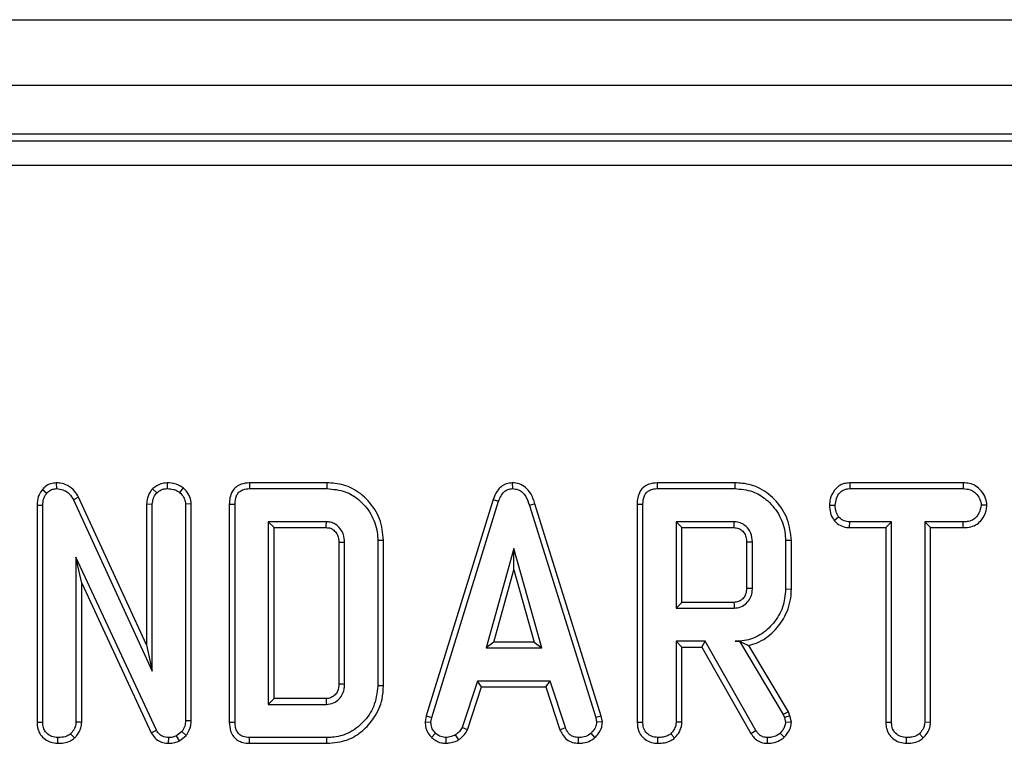
# Model space of a CAD drawing. Units: millimetres. Extents: x -220 to 713, y -3 to 494.
# Drawn here: x 101 to 113, y 234 to 243 of the extents above; entities that cross this region are included whole.
import ezdxf

# ---------------------------------------------------------------- set-up
doc = ezdxf.new("R2010")
doc.units = ezdxf.units.MM

msp = doc.modelspace()

# ---------------------------------------------------------------- linework, layer by layer
at = {"color": 7, "linetype": 'Continuous', "lineweight": 25}
for p, q in [((63.9052, 243.1451), (263.7052, 243.1451)), ((63.9052, 242.3451), (263.7052, 242.3451)), ((142.9113, 241.7451), (84.699, 241.7451)), ((84.7801, 241.664), (142.8303, 241.664)), ((142.8303, 241.3652), (84.7801, 241.3652)), ((101.7287, 237.4858), (101.7305, 237.4152)), ((103.0839, 237.4858), (103.0842, 237.4152)), ((104.0873, 237.4857), (104.0887, 237.4152)), ((105.0361, 237.4857), (104.0873, 237.4857)), ((105.0361, 237.4857), (105.0351, 237.4152)), ((107.3005, 237.4858), (107.3008, 237.4152)), ((109.0697, 237.4857), (109.0712, 237.4152)), ((110.0185, 237.4857), (109.0697, 237.4857)), ((110.0185, 237.4857), (110.0175, 237.4152)), ((111.4224, 237.4857), (111.4243, 237.4152)), ((112.8106, 237.4857), (111.4224, 237.4857)), ((112.8106, 237.4857), (112.809, 237.4152)), ((101.5585, 237.4048), (101.6114, 237.3582)), ((102.9047, 237.414), (102.955, 237.3639)), ((103.2795, 237.4239), (103.235, 237.3689)), ((104.0887, 237.4152), (105.0351, 237.4152)), ((109.0712, 237.4152), (110.0175, 237.4152)), ((111.4243, 237.4152), (112.809, 237.4152)), ((102.0012, 237.3097), (101.9383, 237.2777)), ((101.9383, 237.2777), (102.9018, 235.1855)), ((102.8312, 235.5072), (102.0012, 237.3097)), ((107.0667, 237.2831), (106.2484, 234.6377)), ((106.3171, 234.6211), (107.1336, 237.2606)), ((107.0667, 237.2831), (107.1336, 237.2606)), ((101.4934, 237.2132), (101.5639, 237.2118)), ((101.4934, 237.2132), (101.4934, 234.5624)), ((101.5639, 234.5634), (101.5639, 237.2118)), ((102.8312, 237.228), (102.8312, 235.5072)), ((102.8312, 237.228), (102.9018, 237.2264)), ((102.9018, 235.1855), (102.9018, 237.2264)), ((103.3777, 237.2293), (103.3072, 237.227)), ((103.3072, 237.227), (103.3072, 234.5799)), ((103.3777, 234.5786), (103.3777, 237.2293)), ((103.8427, 237.2273), (103.8427, 234.5626)), ((103.8427, 237.2273), (103.9133, 237.2264)), ((103.9133, 234.5634), (103.9133, 237.2264)), ((107.5774, 237.229), (107.5098, 237.2087)), ((107.5098, 237.2087), (108.3188, 234.6185)), ((108.3872, 234.6359), (107.5774, 237.229)), ((108.8252, 237.2273), (108.8957, 237.2264)), ((108.8252, 237.2273), (108.8252, 234.5624)), ((108.8957, 234.5634), (108.8957, 237.2264)), ((111.1744, 237.2129), (111.245, 237.2125)), ((113.0995, 237.2126), (113.0288, 237.2125)), ((105.0281, 237.0098), (104.3187, 237.0098)), ((104.3892, 236.9392), (104.3187, 237.0098)), ((104.3187, 237.0098), (104.3187, 234.78)), ((110.0106, 237.0098), (109.3011, 237.0098)), ((109.3716, 236.9392), (109.3011, 237.0098)), ((109.3011, 237.0098), (109.3011, 235.9557)), ((111.2313, 237.027), (111.2868, 237.0712)), ((111.4219, 236.9392), (111.4237, 237.0098)), ((111.9342, 237.0098), (111.4237, 237.0098)), ((111.8637, 236.9392), (111.9342, 237.0098)), ((111.9342, 234.5615), (111.9342, 237.0098)), ((112.3396, 237.0098), (112.3396, 234.5615)), ((112.4101, 236.9392), (112.3396, 237.0098)), ((112.8096, 237.0098), (112.3396, 237.0098)), ((112.8109, 236.9392), (112.8096, 237.0098)), ((104.3892, 236.9392), (105.0263, 236.9392)), ((104.3892, 234.8506), (104.3892, 236.9392)), ((109.3716, 236.9392), (110.0087, 236.9392)), ((109.3716, 236.0263), (109.3716, 236.9392)), ((111.4219, 236.9392), (111.8637, 236.9392)), ((111.8637, 236.9392), (111.8637, 234.5606)), ((112.4101, 234.5597), (112.4101, 236.9392)), ((112.4101, 236.9392), (112.8109, 236.9392)), ((105.1806, 236.7602), (105.1806, 235.0294)), ((105.2511, 235.0284), (105.2511, 236.7615)), ((105.727, 236.7837), (105.6565, 236.783)), ((105.6565, 236.783), (105.6565, 235.0068)), ((105.727, 235.006), (105.727, 236.7837)), ((110.163, 236.7652), (110.163, 236.2)), ((110.2335, 236.199), (110.2335, 236.7665)), ((110.7095, 236.7806), (110.6389, 236.7798)), ((110.6389, 236.7798), (110.6389, 236.1857)), ((110.7095, 236.1849), (110.7095, 236.7806)), ((107.3198, 236.6855), (106.9803, 235.4692)), ((107.3198, 236.4231), (107.3198, 236.6855)), ((107.6593, 235.4692), (107.3198, 236.6855)), ((102.9518, 234.4646), (101.9693, 236.5797)), ((101.9693, 236.5797), (101.9693, 234.5621)), ((102.0399, 236.2604), (101.9693, 236.5797)), ((107.0732, 235.5398), (107.3198, 236.4231)), ((107.3198, 236.4231), (107.5664, 235.5398)), ((102.0399, 236.2604), (102.8891, 234.4322)), ((102.0399, 234.5602), (102.0399, 236.2604)), ((110.7095, 236.1849), (110.6389, 236.1857)), ((109.3716, 236.0263), (109.3011, 235.9557)), ((109.3011, 235.9557), (110.0106, 235.9557)), ((110.0085, 236.0263), (109.3716, 236.0263)), ((102.8312, 235.5072), (102.9018, 235.1855)), ((107.0732, 235.5398), (106.9803, 235.4692)), ((106.9803, 235.4692), (107.6593, 235.4692)), ((107.5664, 235.5398), (107.0732, 235.5398)), ((107.5664, 235.5398), (107.6593, 235.4692)), ((109.6565, 235.5503), (109.3011, 235.5503)), ((109.3716, 235.4798), (109.3011, 235.5503)), ((109.3011, 235.5503), (109.3011, 234.5621)), ((109.3716, 235.4798), (109.6155, 235.4798)), ((109.3716, 234.5602), (109.3716, 235.4798)), ((109.6155, 235.4798), (109.6565, 235.5503)), ((109.6155, 235.4798), (110.2161, 234.4246)), ((110.276, 234.4621), (109.6565, 235.5503)), ((110.0771, 235.5515), (110.022, 235.5503)), ((110.022, 235.5503), (110.0764, 235.5503)), ((110.0771, 235.5515), (110.0764, 235.5503)), ((110.0764, 235.5503), (110.6104, 234.6572)), ((110.6746, 234.6873), (110.1896, 235.4986)), ((105.727, 235.006), (105.6565, 235.0068)), ((106.8732, 235.0638), (106.6864, 234.4956)), ((106.752, 234.4695), (106.9243, 234.9933)), ((107.7613, 235.0638), (106.8732, 235.0638)), ((106.9243, 234.9933), (106.8732, 235.0638)), ((106.9243, 234.9933), (107.7103, 234.9933)), ((107.7103, 234.9933), (107.7613, 235.0638)), ((107.7103, 234.9933), (107.8825, 234.4702)), ((107.9482, 234.4963), (107.7613, 235.0638)), ((104.3892, 234.8506), (104.3187, 234.78)), ((105.0261, 234.8506), (104.3892, 234.8506)), ((104.3187, 234.78), (105.0281, 234.78)), ((106.2484, 234.6377), (106.2354, 234.5652)), ((106.2484, 234.6377), (106.3171, 234.6211)), ((106.3063, 234.5609), (106.3171, 234.6211)), ((108.3872, 234.6359), (108.3188, 234.6185)), ((108.3188, 234.6185), (108.3302, 234.5609)), ((108.4011, 234.5655), (108.3872, 234.6359)), ((110.6746, 234.6873), (110.6104, 234.6572)), ((110.6104, 234.6572), (110.6244, 234.6179)), ((110.6921, 234.638), (110.6244, 234.6179)), ((110.6244, 234.6179), (110.6389, 234.5577)), ((110.6921, 234.638), (110.6746, 234.6873)), ((110.7101, 234.5637), (110.6921, 234.638)), ((101.4934, 234.5624), (101.5639, 234.5634)), ((102.0399, 234.5602), (101.9693, 234.5621)), ((103.3777, 234.5786), (103.3072, 234.5799)), ((103.8427, 234.5626), (103.9133, 234.5634)), ((106.2354, 234.5652), (106.3063, 234.5609)), ((106.752, 234.4695), (106.6864, 234.4956)), ((107.8825, 234.4702), (107.9482, 234.4963)), ((108.4011, 234.5655), (108.3302, 234.5609)), ((108.8252, 234.5624), (108.8957, 234.5634)), ((109.3716, 234.5602), (109.3011, 234.5621)), ((110.7101, 234.5637), (110.6389, 234.5577)), ((111.8637, 234.5606), (111.9342, 234.5615)), ((112.4101, 234.5597), (112.3396, 234.5615)), ((101.7459, 234.304), (101.7464, 234.3746)), ((101.9522, 234.3689), (101.9041, 234.4209)), ((102.8891, 234.4322), (102.9518, 234.4646)), ((103.1009, 234.3041), (103.1019, 234.3746)), ((103.2635, 234.4488), (103.1957, 234.3943)), ((103.2322, 234.3331), (103.1957, 234.3943)), ((103.2322, 234.3331), (103.3161, 234.4006)), ((103.3161, 234.4006), (103.2635, 234.4488)), ((104.0873, 234.3041), (104.0887, 234.3746)), ((105.0351, 234.3746), (104.0887, 234.3746)), ((105.0361, 234.3041), (105.0351, 234.3746)), ((106.3149, 234.3759), (106.3633, 234.4272)), ((106.494, 234.3039), (106.4906, 234.3746)), ((106.6461, 234.3469), (106.6065, 234.4057)), ((108.1096, 234.304), (108.111, 234.3746)), ((108.3102, 234.3739), (108.2624, 234.426)), ((109.0776, 234.304), (109.0781, 234.3746)), ((109.284, 234.3689), (109.2359, 234.4209)), ((110.2161, 234.4246), (110.276, 234.4621)), ((110.4173, 234.304), (110.4185, 234.3746)), ((110.6217, 234.3771), (110.5731, 234.4285)), ((112.1161, 234.304), (112.1166, 234.3746)), ((112.3217, 234.3689), (112.2737, 234.4209)), ((104.0873, 234.3041), (105.0361, 234.3041))]:
    msp.add_line(p, q, dxfattribs=at)
at = {"color": 7, "linetype": 'Continuous', "lineweight": 25, "flags": 128}
for points in [[(105.0263, 236.9392), (105.027, 236.9642), (105.0281, 237.0098)], [(110.0087, 236.9392), (110.0093, 236.9603), (110.0099, 236.985), (110.0106, 237.0098)], [(105.1806, 236.7602), (105.2055, 236.7607), (105.2511, 236.7615)], [(110.163, 236.7652), (110.1841, 236.7656), (110.2088, 236.7661), (110.2335, 236.7665)], [(110.163, 236.2), (110.191, 236.1996), (110.2335, 236.199)], [(110.0085, 236.0263), (110.0093, 235.9983), (110.0106, 235.9557)], [(105.1806, 235.0294), (105.2045, 235.029), (105.2278, 235.0287), (105.2511, 235.0284)], [(105.0261, 234.8506), (105.0268, 234.8266), (105.0275, 234.8033), (105.0281, 234.78)]]:
    msp.add_lwpolyline(points, dxfattribs=at)
at = {"color": 7, "linetype": 'Continuous', "lineweight": 25}
for points, knots in [([(101.7287, 237.4858), (101.7055, 237.4837), (101.6584, 237.4796), (101.5996, 237.4476), (101.5708, 237.4176), (101.5585, 237.4048)], [0, 0, 0, 0, 0.3572057, 0.7267212, 1, 1, 1, 1]), ([(102.0012, 237.3097), (101.9861, 237.3353), (101.9522, 237.3927), (101.8738, 237.4565), (101.792, 237.4838), (101.7444, 237.4853), (101.7287, 237.4858)], [0, 0, 0, 0, 0.2599588, 0.5831319, 0.8622496, 1, 1, 1, 1]), ([(103.0839, 237.4858), (103.0575, 237.4837), (102.9933, 237.4787), (102.937, 237.4397), (102.9062, 237.4152), (102.9047, 237.414)], [0, 0, 0, 0, 0.3987263, 0.9717393, 1, 1, 1, 1]), ([(103.2795, 237.4239), (103.2605, 237.4367), (103.2089, 237.4715), (103.138, 237.4835), (103.0915, 237.4855), (103.0839, 237.4858)], [0, 0, 0, 0, 0.3284066, 0.8906757, 1, 1, 1, 1]), ([(104.0873, 237.4857), (104.0528, 237.4829), (103.9952, 237.4781), (103.923, 237.4385), (103.874, 237.3812), (103.8462, 237.3073), (103.8439, 237.2533), (103.8427, 237.2273)], [0, 0, 0, 0, 0.2545791, 0.4260549, 0.5983215, 0.8064843, 1, 1, 1, 1]), ([(105.727, 236.7837), (105.7175, 236.873), (105.6987, 237.0497), (105.5514, 237.2719), (105.3592, 237.4264), (105.174, 237.4807), (105.0687, 237.4845), (105.0361, 237.4857)], [0, 0, 0, 0, 0.2436909, 0.4827412, 0.710169, 0.9103552, 1, 1, 1, 1]), ([(107.3005, 237.4858), (107.2751, 237.4834), (107.2256, 237.4788), (107.161, 237.4404), (107.1033, 237.3759), (107.0806, 237.3183), (107.0667, 237.2831)], [0, 0, 0, 0, 0.2278475, 0.445002, 0.6612296, 1, 1, 1, 1]), ([(107.5774, 237.229), (107.5618, 237.2751), (107.5367, 237.3495), (107.466, 237.4332), (107.3878, 237.478), (107.329, 237.4845), (107.3006, 237.4858), (107.3005, 237.4858)], [0, 0, 0, 0, 0.3545686, 0.5721854, 0.7907434, 0.9994818, 1, 1, 1, 1]), ([(109.0697, 237.4857), (109.0353, 237.4829), (108.9777, 237.4781), (108.9054, 237.4385), (108.8564, 237.3812), (108.8287, 237.3073), (108.8263, 237.2533), (108.8252, 237.2273)], [0, 0, 0, 0, 0.2545791, 0.4260549, 0.5983215, 0.8064843, 1, 1, 1, 1]), ([(110.7095, 236.7806), (110.7, 236.8698), (110.6814, 237.0461), (110.5344, 237.2689), (110.3415, 237.4268), (110.1546, 237.4809), (110.0493, 237.4846), (110.0185, 237.4857)], [0, 0, 0, 0, 0.24315921, 0.48038307, 0.71064572, 0.91553739, 1, 1, 1, 1]), ([(111.4224, 237.4857), (111.3988, 237.484), (111.3511, 237.4804), (111.2842, 237.4496), (111.2227, 237.3852), (111.1818, 237.3027), (111.1765, 237.2378), (111.1744, 237.2129)], [0, 0, 0, 0, 0.1727877, 0.3484385, 0.5247142, 0.817631, 1, 1, 1, 1]), ([(113.0995, 237.2126), (113.0961, 237.2411), (113.0881, 237.306), (113.0359, 237.3865), (112.9674, 237.4506), (112.8892, 237.481), (112.8358, 237.4842), (112.8106, 237.4857)], [0, 0, 0, 0, 0.194011, 0.4426236, 0.6351715, 0.8280438, 1, 1, 1, 1]), ([(101.5585, 237.4048), (101.5434, 237.3844), (101.5078, 237.3363), (101.4954, 237.2661), (101.4938, 237.2227), (101.4934, 237.2132)], [0, 0, 0, 0, 0.3661583, 0.8622083, 1, 1, 1, 1]), ([(101.5639, 237.2118), (101.5656, 237.2366), (101.5681, 237.2748), (101.5854, 237.3252), (101.6026, 237.347), (101.6114, 237.3582)], [0, 0, 0, 0, 0.4729797, 0.7289263, 1, 1, 1, 1]), ([(101.6114, 237.3582), (101.6261, 237.3733), (101.6529, 237.4008), (101.6983, 237.413), (101.7229, 237.4147), (101.7305, 237.4152)], [0, 0, 0, 0, 0.4562724, 0.8304825, 1, 1, 1, 1]), ([(101.7305, 237.4152), (101.7576, 237.4126), (101.8076, 237.4077), (101.8782, 237.3659), (101.9164, 237.3173), (101.9346, 237.2844), (101.9383, 237.2777)], [0, 0, 0, 0, 0.3074218, 0.5688147, 0.913259, 1, 1, 1, 1]), ([(102.9047, 237.414), (102.8974, 237.4049), (102.8707, 237.3714), (102.8384, 237.3094), (102.8334, 237.2531), (102.8312, 237.228)], [0, 0, 0, 0, 0.1730012, 0.6311399, 1, 1, 1, 1]), ([(102.9018, 237.2264), (102.9043, 237.2501), (102.9092, 237.2974), (102.9368, 237.3409), (102.9532, 237.3616), (102.955, 237.3639)], [0, 0, 0, 0, 0.470492, 0.9425638, 1, 1, 1, 1]), ([(102.955, 237.3639), (102.9728, 237.3776), (103.0005, 237.3988), (103.0463, 237.4131), (103.0714, 237.4145), (103.0842, 237.4152)], [0, 0, 0, 0, 0.4708947, 0.7294275, 1, 1, 1, 1]), ([(103.0842, 237.4152), (103.1098, 237.4136), (103.1491, 237.4111), (103.2001, 237.3929), (103.2232, 237.377), (103.235, 237.3689)], [0, 0, 0, 0, 0.47755472, 0.73340213, 1, 1, 1, 1]), ([(103.235, 237.3689), (103.253, 237.3511), (103.2847, 237.3196), (103.3048, 237.2669), (103.3066, 237.2374), (103.3072, 237.227)], [0, 0, 0, 0, 0.45967401, 0.80999834, 1, 1, 1, 1]), ([(103.3777, 237.2293), (103.3745, 237.2578), (103.3679, 237.3164), (103.3252, 237.381), (103.2915, 237.4127), (103.2795, 237.4239)], [0, 0, 0, 0, 0.38044926, 0.77997304, 1, 1, 1, 1]), ([(103.9133, 237.2264), (103.9156, 237.2615), (103.9189, 237.312), (103.9535, 237.3689), (103.9945, 237.3992), (104.0419, 237.4132), (104.075, 237.4146), (104.0887, 237.4152)], [0, 0, 0, 0, 0.3516122, 0.5062891, 0.6620486, 0.8603021, 1, 1, 1, 1]), ([(105.0351, 237.4152), (105.1114, 237.4085), (105.2505, 237.3964), (105.4402, 237.2821), (105.5815, 237.1111), (105.6508, 236.9284), (105.6552, 236.8163), (105.6565, 236.783)], [0, 0, 0, 0, 0.2308384, 0.4210445, 0.6578235, 0.8985208, 1, 1, 1, 1]), ([(107.1336, 237.2606), (107.1413, 237.2812), (107.1569, 237.3227), (107.1921, 237.3727), (107.2368, 237.4047), (107.2738, 237.4138), (107.2952, 237.4149), (107.3008, 237.4152)], [0, 0, 0, 0, 0.2699277, 0.5421936, 0.7364882, 0.9314971, 1, 1, 1, 1]), ([(107.3008, 237.4152), (107.3253, 237.4128), (107.3702, 237.4086), (107.426, 237.3722), (107.4772, 237.3073), (107.4967, 237.2483), (107.5098, 237.2087)], [0, 0, 0, 0, 0.22918354, 0.41947027, 0.60969591, 1, 1, 1, 1]), ([(108.8957, 237.2264), (108.898, 237.2615), (108.9013, 237.312), (108.9359, 237.3689), (108.9769, 237.3992), (109.0243, 237.4132), (109.0575, 237.4146), (109.0712, 237.4152)], [0, 0, 0, 0, 0.3516122, 0.5062891, 0.6620486, 0.8603021, 1, 1, 1, 1]), ([(110.0175, 237.4152), (110.0921, 237.409), (110.2302, 237.3975), (110.4191, 237.2828), (110.5604, 237.1141), (110.6323, 236.9308), (110.6373, 236.8171), (110.6389, 236.7798)], [0, 0, 0, 0, 0.2250749, 0.4168077, 0.6542636, 0.8865042, 1, 1, 1, 1]), ([(111.245, 237.2125), (111.2488, 237.2408), (111.2563, 237.2974), (111.2935, 237.3629), (111.3416, 237.3997), (111.3839, 237.4131), (111.4119, 237.4145), (111.4243, 237.4152)], [0, 0, 0, 0, 0.283186, 0.5660768, 0.7215794, 0.8761816, 1, 1, 1, 1]), ([(112.809, 237.4152), (112.8385, 237.413), (112.8884, 237.4094), (112.9562, 237.3705), (112.9981, 237.3151), (113.0251, 237.2592), (113.0278, 237.2249), (113.0288, 237.2125)], [0, 0, 0, 0, 0.2651869, 0.4480003, 0.6897129, 0.8871458, 1, 1, 1, 1]), ([(111.1744, 237.2129), (111.1769, 237.182), (111.1816, 237.1216), (111.2099, 237.0609), (111.2284, 237.0316), (111.2313, 237.027)], [0, 0, 0, 0, 0.4704347, 0.9173057, 1, 1, 1, 1]), ([(111.2868, 237.0712), (111.2755, 237.0923), (111.258, 237.1247), (111.2464, 237.1735), (111.2455, 237.1994), (111.245, 237.2125)], [0, 0, 0, 0, 0.47963603, 0.73683063, 1, 1, 1, 1]), ([(113.0288, 237.2125), (113.022, 237.1797), (113.0108, 237.1252), (112.9704, 237.0626), (112.9192, 237.026), (112.8641, 237.0116), (112.8256, 237.0103), (112.8096, 237.0098)], [0, 0, 0, 0, 0.2989136, 0.4982221, 0.6532275, 0.8559157, 1, 1, 1, 1]), ([(112.8109, 236.9392), (112.8423, 236.941), (112.9008, 236.9442), (112.9817, 236.978), (113.0487, 237.0461), (113.0902, 237.1285), (113.0971, 237.1905), (113.0995, 237.2126)], [0, 0, 0, 0, 0.2125295, 0.3949031, 0.5785539, 0.8497895, 1, 1, 1, 1]), ([(105.2511, 236.7615), (105.2487, 236.7926), (105.2442, 236.8513), (105.2019, 236.9284), (105.1454, 236.9807), (105.0836, 237.0068), (105.0453, 237.0089), (105.0281, 237.0098)], [0, 0, 0, 0, 0.250014, 0.4708188, 0.6916074, 0.8617838, 1, 1, 1, 1]), ([(110.2335, 236.7665), (110.2301, 236.8026), (110.2235, 236.8722), (110.1672, 236.9495), (110.1018, 236.9949), (110.049, 237.008), (110.0185, 237.0094), (110.0106, 237.0098)], [0, 0, 0, 0, 0.2917651, 0.5642894, 0.7497236, 0.934852, 1, 1, 1, 1]), ([(111.2313, 237.027), (111.2391, 237.0191), (111.2661, 236.9918), (111.3214, 236.9542), (111.3821, 236.9411), (111.4155, 236.9395), (111.4219, 236.9392)], [0, 0, 0, 0, 0.15561995, 0.53325253, 0.91173336, 1, 1, 1, 1]), ([(111.4237, 237.0098), (111.3998, 237.012), (111.3519, 237.0164), (111.3093, 237.0488), (111.2896, 237.0684), (111.2868, 237.0712)], [0, 0, 0, 0, 0.45826201, 0.92246418, 1, 1, 1, 1]), ([(105.0263, 236.9392), (105.0442, 236.9381), (105.0776, 236.936), (105.1238, 236.9065), (105.1593, 236.8643), (105.1786, 236.8112), (105.1799, 236.7763), (105.1806, 236.7602)], [0, 0, 0, 0, 0.2006752, 0.373807, 0.6039203, 0.8182215, 1, 1, 1, 1]), ([(110.0087, 236.9392), (110.0278, 236.9376), (110.0624, 236.9348), (110.1109, 236.9039), (110.147, 236.8572), (110.1618, 236.8056), (110.1627, 236.7751), (110.163, 236.7652)], [0, 0, 0, 0, 0.2182683, 0.3947526, 0.6469963, 0.8850748, 1, 1, 1, 1]), ([(110.163, 236.2), (110.1612, 236.1748), (110.1582, 236.1316), (110.1272, 236.0779), (110.0862, 236.0429), (110.0436, 236.0279), (110.0173, 236.0267), (110.0085, 236.0263)], [0, 0, 0, 0, 0.2881467, 0.4922628, 0.6965004, 0.8990403, 1, 1, 1, 1]), ([(110.0106, 235.9557), (110.0385, 235.9587), (110.0946, 235.9646), (110.1635, 236.0118), (110.2098, 236.0743), (110.2315, 236.1389), (110.2329, 236.1811), (110.2335, 236.199)], [0, 0, 0, 0, 0.2262579, 0.4548795, 0.6561442, 0.8543617, 1, 1, 1, 1]), ([(110.6389, 236.1857), (110.6319, 236.111), (110.6178, 235.9612), (110.4983, 235.7668), (110.3376, 235.6196), (110.1651, 235.5565), (110.0599, 235.5519), (110.022, 235.5503)], [0, 0, 0, 0, 0.2266857, 0.454936, 0.6785093, 0.883956, 1, 1, 1, 1]), ([(110.1896, 235.4986), (110.2236, 235.5086), (110.3364, 235.5418), (110.5075, 235.6651), (110.6591, 235.8784), (110.7072, 236.068), (110.7092, 236.1706), (110.7095, 236.1849)], [0, 0, 0, 0, 0.1152696, 0.3818168, 0.6660437, 0.9533353, 1, 1, 1, 1]), ([(110.0771, 235.5515), (110.0983, 235.5408), (110.1368, 235.5213), (110.1732, 235.5056), (110.1896, 235.4986)], [0, 0, 0, 0, 0.5503944, 1, 1, 1, 1]), ([(105.1806, 235.0294), (105.1784, 234.999), (105.1748, 234.9506), (105.1366, 234.896), (105.0943, 234.8619), (105.0538, 234.852), (105.0309, 234.8508), (105.0261, 234.8506)], [0, 0, 0, 0, 0.338869, 0.5395961, 0.7390701, 0.9456194, 1, 1, 1, 1]), ([(105.0281, 234.78), (105.0586, 234.7836), (105.1168, 234.7903), (105.1853, 234.8426), (105.2304, 234.9064), (105.2494, 234.9712), (105.2506, 235.012), (105.2511, 235.0284)], [0, 0, 0, 0, 0.2433159, 0.4655348, 0.6705124, 0.8675509, 1, 1, 1, 1]), ([(105.6565, 235.0068), (105.6461, 234.919), (105.6269, 234.756), (105.486, 234.5548), (105.3099, 234.4185), (105.145, 234.3778), (105.0567, 234.3753), (105.0351, 234.3746)], [0, 0, 0, 0, 0.2663312, 0.4942328, 0.729752, 0.9337259, 1, 1, 1, 1]), ([(105.0361, 234.3041), (105.1214, 234.3118), (105.2779, 234.3259), (105.4752, 234.4482), (105.6245, 234.6183), (105.7147, 234.8133), (105.7236, 234.9518), (105.727, 235.006)], [0, 0, 0, 0, 0.2324055, 0.4266563, 0.6199406, 0.851219, 1, 1, 1, 1]), ([(101.4934, 234.5624), (101.4952, 234.5346), (101.4987, 234.4807), (101.5322, 234.4058), (101.589, 234.3506), (101.6619, 234.312), (101.7169, 234.3068), (101.7459, 234.304)], [0, 0, 0, 0, 0.2063155, 0.3994282, 0.5936702, 0.7854304, 1, 1, 1, 1]), ([(101.7464, 234.3746), (101.7221, 234.3772), (101.6733, 234.3823), (101.6162, 234.4187), (101.5782, 234.4702), (101.5651, 234.5195), (101.5642, 234.5526), (101.5639, 234.5634)], [0, 0, 0, 0, 0.24612119, 0.49503414, 0.66252638, 0.88980072, 1, 1, 1, 1]), ([(101.9693, 234.5621), (101.9672, 234.5421), (101.9623, 234.4974), (101.9318, 234.4517), (101.9098, 234.4272), (101.9041, 234.4209)], [0, 0, 0, 0, 0.37619759, 0.83994052, 1, 1, 1, 1]), ([(101.9522, 234.3689), (101.9617, 234.3794), (101.9941, 234.4152), (102.0323, 234.4792), (102.0377, 234.5369), (102.0399, 234.5602)], [0, 0, 0, 0, 0.197565, 0.6754186, 1, 1, 1, 1]), ([(103.3072, 234.5799), (103.3055, 234.5575), (103.303, 234.5229), (103.2839, 234.4796), (103.2703, 234.4591), (103.2635, 234.4488)], [0, 0, 0, 0, 0.4752027, 0.7342571, 1, 1, 1, 1]), ([(103.3161, 234.4006), (103.3193, 234.4053), (103.344, 234.4419), (103.3738, 234.501), (103.3767, 234.5591), (103.3777, 234.5786)], [0, 0, 0, 0, 0.0896353, 0.6947414, 1, 1, 1, 1]), ([(103.8427, 234.5626), (103.8451, 234.5256), (103.849, 234.464), (103.8893, 234.3863), (103.9432, 234.3372), (104.0123, 234.309), (104.0611, 234.3058), (104.0873, 234.3041)], [0, 0, 0, 0, 0.2730966, 0.4547723, 0.6371083, 0.8052445, 1, 1, 1, 1]), ([(104.0887, 234.3746), (104.0621, 234.3765), (104.02, 234.3795), (103.9686, 234.4072), (103.9358, 234.4457), (103.9158, 234.4999), (103.9141, 234.5411), (103.9133, 234.5634)], [0, 0, 0, 0, 0.26839575, 0.42446382, 0.58086704, 0.77382622, 1, 1, 1, 1]), ([(106.2354, 234.5652), (106.236, 234.5533), (106.2378, 234.5137), (106.2543, 234.4466), (106.2908, 234.3993), (106.3128, 234.378), (106.3149, 234.3759)], [0, 0, 0, 0, 0.1699863, 0.5647829, 0.9581582, 1, 1, 1, 1]), ([(106.3633, 234.4272), (106.3477, 234.4442), (106.3164, 234.4784), (106.3079, 234.5296), (106.3065, 234.5566), (106.3063, 234.5609)], [0, 0, 0, 0, 0.454953, 0.9137831, 1, 1, 1, 1]), ([(106.6864, 234.4956), (106.6763, 234.4787), (106.6609, 234.4528), (106.6307, 234.4257), (106.6146, 234.4124), (106.6065, 234.4057)], [0, 0, 0, 0, 0.4825491, 0.7406725, 1, 1, 1, 1]), ([(108.111, 234.3746), (108.0913, 234.3765), (108.0572, 234.3798), (108.0117, 234.4001), (107.9751, 234.4399), (107.9585, 234.4747), (107.9482, 234.4963)], [0, 0, 0, 0, 0.2707542, 0.4702363, 0.6714804, 1, 1, 1, 1]), ([(108.3302, 234.5609), (108.3272, 234.5406), (108.3206, 234.4947), (108.2876, 234.4527), (108.2662, 234.43), (108.2624, 234.426)], [0, 0, 0, 0, 0.3934881, 0.890092, 1, 1, 1, 1]), ([(108.3102, 234.3739), (108.3234, 234.388), (108.3584, 234.4255), (108.3953, 234.4911), (108.3995, 234.5443), (108.4011, 234.5655)], [0, 0, 0, 0, 0.2682695, 0.7083466, 1, 1, 1, 1]), ([(108.8252, 234.5624), (108.8286, 234.5239), (108.8343, 234.46), (108.8827, 234.3835), (108.9449, 234.3348), (109.0128, 234.3081), (109.0593, 234.3052), (109.0776, 234.304)], [0, 0, 0, 0, 0.2833678, 0.469376, 0.6548049, 0.8635454, 1, 1, 1, 1]), ([(109.0781, 234.3746), (109.051, 234.3778), (109.0036, 234.3832), (108.9493, 234.419), (108.9123, 234.465), (108.8971, 234.5155), (108.8961, 234.5504), (108.8957, 234.5634)], [0, 0, 0, 0, 0.2742471, 0.4791666, 0.6439642, 0.867555, 1, 1, 1, 1]), ([(109.3011, 234.5621), (109.3003, 234.549), (109.2982, 234.5164), (109.2754, 234.4668), (109.2493, 234.4365), (109.2359, 234.4209)], [0, 0, 0, 0, 0.2462734, 0.613022, 1, 1, 1, 1]), ([(109.284, 234.3689), (109.3, 234.3872), (109.3365, 234.4287), (109.3673, 234.4963), (109.3705, 234.5438), (109.3716, 234.5602)], [0, 0, 0, 0, 0.3384745, 0.7708754, 1, 1, 1, 1]), ([(110.6389, 234.5577), (110.6363, 234.5405), (110.6313, 234.5075), (110.6049, 234.4648), (110.5838, 234.4407), (110.5731, 234.4285)], [0, 0, 0, 0, 0.3493693, 0.6697977, 1, 1, 1, 1]), ([(110.6217, 234.3771), (110.6348, 234.3919), (110.6659, 234.4271), (110.7029, 234.4895), (110.7078, 234.5403), (110.7101, 234.5637)], [0, 0, 0, 0, 0.2811756, 0.6694764, 1, 1, 1, 1]), ([(111.8637, 234.5606), (111.8656, 234.533), (111.8692, 234.4791), (111.9036, 234.404), (111.9616, 234.3488), (112.0345, 234.3114), (112.0883, 234.3066), (112.1161, 234.304)], [0, 0, 0, 0, 0.2052079, 0.4016416, 0.5992742, 0.793445, 1, 1, 1, 1]), ([(112.1166, 234.3746), (112.0924, 234.3772), (112.0437, 234.3823), (111.9864, 234.4188), (111.9483, 234.4707), (111.9352, 234.5193), (111.9344, 234.5517), (111.9342, 234.5615)], [0, 0, 0, 0, 0.2475955, 0.497997, 0.6678078, 0.899368, 1, 1, 1, 1]), ([(112.3396, 234.5615), (112.3378, 234.5433), (112.3336, 234.5004), (112.3042, 234.4539), (112.2807, 234.4284), (112.2737, 234.4209)], [0, 0, 0, 0, 0.3426177, 0.80696, 1, 1, 1, 1]), ([(112.3217, 234.3689), (112.3329, 234.3811), (112.3671, 234.4181), (112.4036, 234.4832), (112.4083, 234.5384), (112.4101, 234.5597)], [0, 0, 0, 0, 0.2308359, 0.7044792, 1, 1, 1, 1]), ([(101.7459, 234.304), (101.7706, 234.3051), (101.8243, 234.3074), (101.8972, 234.3274), (101.9363, 234.3569), (101.9522, 234.3689)], [0, 0, 0, 0, 0.3372202, 0.7308022, 1, 1, 1, 1]), ([(101.9041, 234.4209), (101.8884, 234.4099), (101.8506, 234.3834), (101.7932, 234.3765), (101.7565, 234.375), (101.7464, 234.3746)], [0, 0, 0, 0, 0.3392441, 0.8185183, 1, 1, 1, 1]), ([(102.8891, 234.4322), (102.903, 234.4093), (102.93, 234.3649), (102.9955, 234.3219), (103.0547, 234.3064), (103.0902, 234.3046), (103.1009, 234.3041)], [0, 0, 0, 0, 0.3058658, 0.590939, 0.8759056, 1, 1, 1, 1]), ([(103.1019, 234.3746), (103.0755, 234.3773), (103.0325, 234.3817), (102.982, 234.4161), (102.9623, 234.4461), (102.953, 234.4625), (102.9518, 234.4646)], [0, 0, 0, 0, 0.42454768, 0.69233322, 0.96079897, 1, 1, 1, 1]), ([(103.1957, 234.3943), (103.1811, 234.3882), (103.1589, 234.3789), (103.1267, 234.3753), (103.1102, 234.3749), (103.1019, 234.3746)], [0, 0, 0, 0, 0.4876987, 0.7425259, 1, 1, 1, 1]), ([(106.3149, 234.3759), (106.331, 234.3621), (106.3646, 234.3331), (106.4274, 234.3077), (106.4722, 234.3052), (106.494, 234.3039)], [0, 0, 0, 0, 0.3211234, 0.6708992, 1, 1, 1, 1]), ([(106.4906, 234.3746), (106.4686, 234.3766), (106.4244, 234.3804), (106.3842, 234.408), (106.3656, 234.4251), (106.3633, 234.4272)], [0, 0, 0, 0, 0.4635565, 0.932057, 1, 1, 1, 1]), ([(106.6065, 234.4057), (106.5884, 234.3979), (106.5608, 234.386), (106.5211, 234.379), (106.5008, 234.3761), (106.4906, 234.3746)], [0, 0, 0, 0, 0.4889099, 0.7441043, 1, 1, 1, 1]), ([(106.6461, 234.3469), (106.6555, 234.3546), (106.6805, 234.3752), (106.7213, 234.4123), (106.7415, 234.4499), (106.752, 234.4695)], [0, 0, 0, 0, 0.2219373, 0.5958948, 1, 1, 1, 1]), ([(107.8825, 234.4702), (107.8919, 234.4504), (107.9131, 234.4056), (107.9618, 234.3454), (108.0347, 234.3111), (108.0851, 234.3063), (108.1096, 234.304)], [0, 0, 0, 0, 0.2192059, 0.4961393, 0.7546498, 1, 1, 1, 1]), ([(108.1096, 234.304), (108.1289, 234.3048), (108.1795, 234.3068), (108.2509, 234.328), (108.2929, 234.3605), (108.3102, 234.3739)], [0, 0, 0, 0, 0.2684304, 0.6998989, 1, 1, 1, 1]), ([(108.2624, 234.426), (108.2414, 234.411), (108.1993, 234.3812), (108.1434, 234.3758), (108.1145, 234.3748), (108.111, 234.3746)], [0, 0, 0, 0, 0.4665119, 0.9351624, 1, 1, 1, 1]), ([(109.0776, 234.304), (109.1048, 234.3053), (109.1599, 234.3078), (109.2322, 234.3295), (109.2693, 234.3577), (109.284, 234.3689)], [0, 0, 0, 0, 0.3699924, 0.7497512, 1, 1, 1, 1]), ([(109.2359, 234.4209), (109.2247, 234.4125), (109.197, 234.3918), (109.1415, 234.3774), (109.0996, 234.3756), (109.0781, 234.3746)], [0, 0, 0, 0, 0.2478694, 0.6149449, 1, 1, 1, 1]), ([(110.2161, 234.4246), (110.2289, 234.4062), (110.2549, 234.3687), (110.3101, 234.3247), (110.3683, 234.3072), (110.4046, 234.3049), (110.4173, 234.304)], [0, 0, 0, 0, 0.2734089, 0.5556511, 0.8441082, 1, 1, 1, 1]), ([(110.4185, 234.3746), (110.3982, 234.3763), (110.3626, 234.3791), (110.3113, 234.4109), (110.2893, 234.4427), (110.276, 234.4621)], [0, 0, 0, 0, 0.3443908, 0.6023018, 1, 1, 1, 1]), ([(110.4173, 234.304), (110.4385, 234.3049), (110.4915, 234.307), (110.5638, 234.3312), (110.6052, 234.3641), (110.6217, 234.3771)], [0, 0, 0, 0, 0.2868563, 0.71686772, 1, 1, 1, 1]), ([(110.5731, 234.4285), (110.5599, 234.4182), (110.5288, 234.3938), (110.4741, 234.3767), (110.435, 234.3753), (110.4185, 234.3746)], [0, 0, 0, 0, 0.2985526, 0.7044594, 1, 1, 1, 1]), ([(112.1161, 234.304), (112.1404, 234.3051), (112.1934, 234.3074), (112.2664, 234.3266), (112.3056, 234.3566), (112.3217, 234.3689)], [0, 0, 0, 0, 0.331806, 0.7247752, 1, 1, 1, 1]), ([(112.2737, 234.4209), (112.2606, 234.4111), (112.2282, 234.3872), (112.1716, 234.3769), (112.1324, 234.3753), (112.1166, 234.3746)], [0, 0, 0, 0, 0.2915826, 0.7161631, 1, 1, 1, 1]), ([(103.1009, 234.3041), (103.1266, 234.3051), (103.1722, 234.307), (103.214, 234.3252), (103.2322, 234.3331)], [0, 0, 0, 0, 0.5633168, 1, 1, 1, 1]), ([(106.494, 234.3039), (106.5074, 234.3058), (106.5439, 234.311), (106.5967, 234.3211), (106.6318, 234.3394), (106.6461, 234.3469)], [0, 0, 0, 0, 0.25562971, 0.69622357, 1, 1, 1, 1])]:
    msp.add_open_spline(points, degree=3, knots=knots, dxfattribs=at)

doc.saveas('drawing.dxf')
